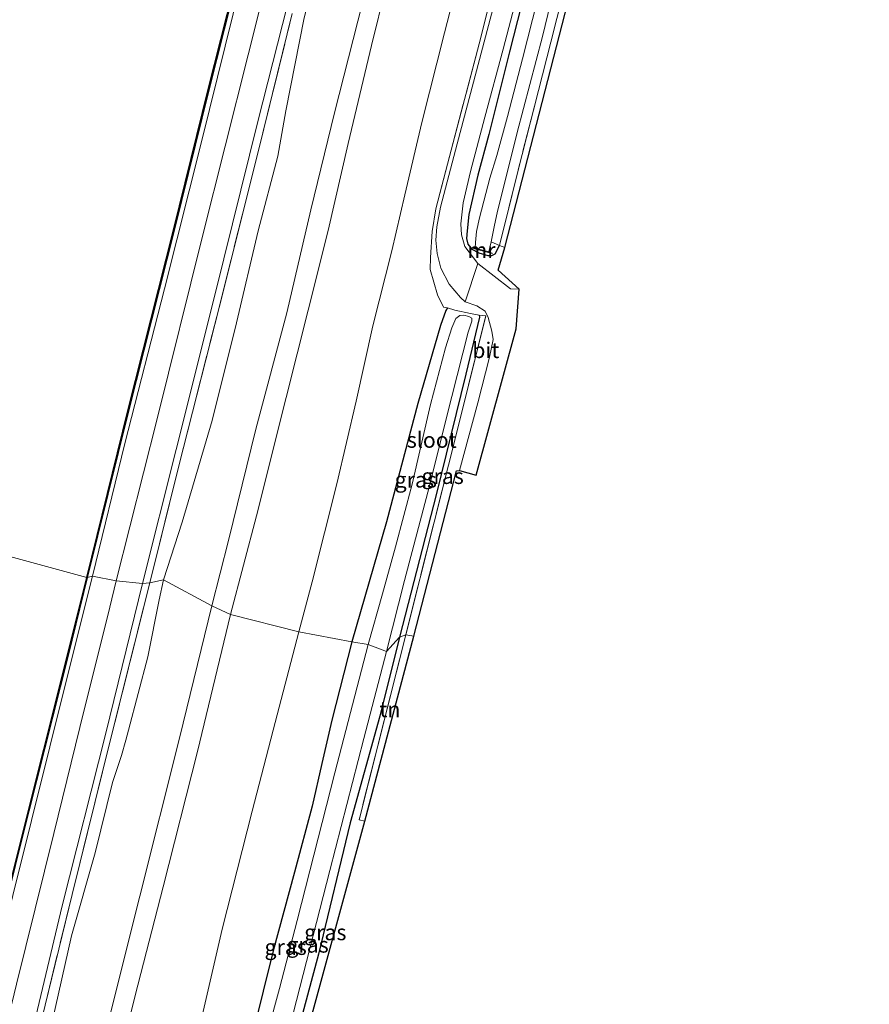
# Model space of a CAD drawing. Units: metres. Extents: x 111658 to 113626, y 537500 to 543750.
# Drawn here: x 112693 to 112829, y 540358 to 540515 of the extents above; entities that cross this region are included whole.
import ezdxf
from ezdxf.enums import TextEntityAlignment as Align

# ---------------------------------------------------------------- set-up
doc = ezdxf.new("R2010")
doc.units = ezdxf.units.M
doc.linetypes.add('IE-TERREINAFSCHEIDING', pattern=[10, 8, -2])
for name, color, linetype in [('B-ME-GW-INSTEEKWATERGANG-L-B1', 10, 'Continuous'), ('B-ME-KG-KADASTRAAL-OPNAMEDTMGRENS-L-B1', 10, 'Continuous'), ('B-ME-OB-BESCHOEIING-GV-B6', 10, 'Continuous')]:
    doc.layers.add(name, color=color, linetype=linetype)
for name, color, linetype, lineweight in [('B-ME-GW-KRUINLIJN-L-B1', 93, 'Continuous', 18), ('B-ME-GW-TEENLIJN-L-B1', 93, 'Continuous', 18), ('B-ME-IE-GRASLAND-GV-B6', 93, 'Continuous', 18), ('B-ME-IE-GRONDWERKLIJN-GROND_INGERICHT-GV-B6', 253, 'Continuous', 18), ('B-ME-IE-HULPGEOMETRIE-L-B1', 53, 'Continuous', 18), ('B-ME-IE-TERREINAFSCHEIDING-DOORGANG-L-B1', 8, 'IE-TERREINAFSCHEIDING-KUNSTMATIG-OPEN', 18), ('B-ME-IE-TERREINAFSCHEIDING-RASTERHEKWERK-L-B1', 8, 'IE-TERREINAFSCHEIDING', 18), ('B-ME-MW-MUUR-GV-B6', 8, 'IE-TERREINAFSCHEIDING-KUNSTMATIG', 18), ('B-ME-OB-BEKLEDING-GV-B6', 253, 'Continuous', 18), ('B-ME-OB-WATERLIJN-L-B1', 133, 'OB-WATERLIJN', 18), ('B-ME-OG-WATER-GV-B6', 153, 'Continuous', 18), ('B-ME-VH-VERH_SOORT-BITUMEN-GV-B6', 8, 'IE-TERREINAFSCHEIDING-NATUURLIJK-HOUTWAL', 18), ('B-ME-VH-VERH_SOORT-HALF_VERHARDING-GV-B6', 8, 'IE-TERREINAFSCHEIDING-NATUURLIJK-HOUTWAL', 18)]:
    doc.layers.add(name, color=color, linetype=linetype, lineweight=lineweight)
doc.styles.add('NLCS-ISO', font='NLCS-ISO.TTF')
doc.linetypes.add('IE-TERREINAFSCHEIDING-KUNSTMATIG', pattern='A,4,[82,NLCS.SHX,S=0.75,R=90,X=0,Y=0],4,-2', length=10)
doc.linetypes.add('IE-TERREINAFSCHEIDING-KUNSTMATIG-OPEN', pattern='A,7,-1.5,[67,NLCS.SHX,S=0.75,R=0,X=0,Y=0],-1.5', length=10)
doc.linetypes.add('IE-TERREINAFSCHEIDING-NATUURLIJK-HOUTWAL', pattern='A,7,-1.5,[67,NLCS.SHX,S=0.75,R=45,X=0,Y=0],-1.5,7,-1.5,[70,NLCS.SHX,S=0.75,R=0,X=0,Y=0],-1.5', length=20)
doc.linetypes.add('OB-WATERLIJN', pattern='A,10,[32,NLCS.SHX,S=2,R=0,X=0,Y=0],-12', length=22)

msp = doc.modelspace()

# ---------------------------------------------------------------- linework, layer by layer
at = {"layer": 'B-ME-GW-INSTEEKWATERGANG-L-B1'}
for points in [[(112774.244, 540523.177, 0.178), (112770.975, 540510.356, 0.162), (112767.64, 540497.104, 0.078), (112765.925, 540490.595, 0.012), (112764.484, 540484.33, -0.083), (112764.183, 540481.725, -0.012), (112764.086, 540480.49, -0.012), (112764.29, 540479.592, 0.033), (112764.946, 540478.748, -0.012), (112766.073, 540478.182, -0.154), (112767.524, 540477.786, -0.241), (112768.168, 540477.772, -0.283), (112768.654, 540478.05, -0.304), (112769.388, 540479.345, -0.325)], [(112761.064, 540469.365, -0.191), (112760.781, 540468.968, -0.195), (112759.901, 540466.549, -0.17), (112756.293, 540454.081, -0.1), (112751.307, 540435.125, -0.075), (112745.749, 540415.949, -0.005)], [(112766.101, 540468.218, -0.191), (112766.188, 540467.899, -0.191), (112763.964, 540458.77, -0.112), (112759.289, 540439.695, -0.116), (112753.38, 540416.68, -0.092)], [(112753.38, 540416.68, -0.092), (112750.238, 540404.027, -0.121), (112745.478, 540386.952, -0.354), (112740.41, 540365.951, -0.387), (112733.919, 540341.877, -0.445), (112730.758, 540327.871, -0.408), (112729.813, 540325.76, -0.516), (112729.137, 540323.705, -0.632), (112728.602, 540321.855, -0.624), (112728.282, 540320.868, -0.612), (112728.065, 540320.349, -0.533), (112727.345, 540319.713, -0.487), (112726.14, 540319.195, -0.424)], [(112745.749, 540415.949, -0.005), (112742.526, 540403.382, 0.065), (112740.912, 540396.485, -0.1), (112739.399, 540389.626, -0.154), (112736.553, 540379.066, -0.038), (112733.136, 540366.467, -0.05), (112729.945, 540353.587, -0.117), (112728.132, 540345.401, -0.254), (112726.572, 540339.534, -0.333), (112724.581, 540330.146, -0.333), (112722.459, 540322.475, -0.329), (112721.897, 540319.91, -0.325), (112722.743, 540318.419, -0.308), (112723.906, 540318.233, -0.321), (112726.14, 540319.195, -0.424)]]:
    msp.add_polyline3d(points, dxfattribs=at)
at = {"layer": 'B-ME-GW-KRUINLIJN-L-B1'}
for points in [[(112723.316, 540421.705, 3.192), (112725.969, 540432.153, 3.306), (112730.345, 540449.953, 3.298), (112735.307, 540468.559, 3.281), (112739.176, 540485.046, 3.273), (112742.97, 540500.613, 3.181), (112746.68, 540515.235, 3.19), (112750.466, 540530.151, 3.219), (112754.834, 540548.705, 3.281), (112758.575, 540563.097, 3.294), (112761.554, 540574.672, 3.394), (112765.771, 540590.947, 3.398), (112768.918, 540603.689, 3.336), (112773.297, 540621.768, 3.311), (112775.946, 540633.201, 3.281), (112779.263, 540646.259, 3.302), (112781.984, 540656.478, 3.306), (112784.423, 540666.832, 3.311), (112785.176, 540671.139, 3.286), (112786.055, 540676.108, 3.261), (112788.682, 540684.651, 3.244), (112789.404, 540687.191, 3.098)], [(112753.458, 540529.976, 3.319), (112748.896, 540511.342, 3.306), (112745.152, 540495.692, 3.281), (112741.93, 540481.774, 3.177), (112738.742, 540468.996, 3.215), (112735.195, 540455.016, 3.244), (112730.447, 540436.105, 3.227), (112726.289, 540420.315, 3.196)], [(112723.316, 540421.705, 3.192), (112718.114, 540400.498, 3.238), (112711.8, 540375.256, 3.209), (112706.621, 540354.598, 3.213), (112701.757, 540335.489, 3.309), (112698.64, 540322.507, 3.225), (112695.174, 540307.434, 3.2), (112693.353, 540299.328, 3.238), (112691.683, 540293.317, 3.284)], [(112726.289, 540420.315, 3.196), (112721.005, 540398.393, 3.196), (112715.497, 540376.727, 3.2), (112711.023, 540359.329, 3.213), (112704.82, 540334.08, 3.296), (112699.766, 540314.001, 3.192), (112695.729, 540297.594, 3.192), (112694.468, 540291.598, 3.246)]]:
    msp.add_polyline3d(points, dxfattribs=at)
at = {"layer": 'B-ME-GW-TEENLIJN-L-B1'}
for points in [[(112789.404, 540687.191, 3.098), (112786.338, 540682.096, 2.973), (112782.506, 540675.199, 2.494), (112778.83, 540669.042, 1.932), (112776.893, 540665.108, 1.607), (112774.861, 540660.256, 1.411), (112772.769, 540654.27, 1.186), (112769.426, 540642.178, 1.149), (112765.492, 540626.412, 1.124), (112760.949, 540608.4, 1.053), (112757.372, 540593.434, 1.091), (112752.899, 540575.545, 1.024), (112748.155, 540556.736, 1.02), (112745.728, 540545.226, 0.957), (112742.669, 540533.272, 1.007), (112738.079, 540515.769, 1.036), (112735.16, 540500.933, 1.049), (112733.905, 540493.662, 0.986), (112730.71, 540481.702, 0.953), (112727.251, 540466.994, 0.941), (112723.365, 540451.331, 0.932), (112718.557, 540435.093, 1.053), (112715.59, 540425.86, 1.013)], [(112737.267, 540417.538, 0.614), (112739.363, 540425.525, 0.591), (112743.312, 540441.221, 0.653), (112746.414, 540454.464, 0.624), (112749.082, 540466.5, 0.674), (112752.109, 540478.519, 0.724), (112754.215, 540487.491, 0.712), (112756.924, 540499.058, 0.599), (112760.561, 540513.398, 0.545), (112763.702, 540525.649, 0.599)], [(112691.683, 540293.317, 3.284), (112691.372, 540297.552, 3.009), (112690.597, 540304.26, 2.543), (112690.505, 540308.802, 2.007), (112690.098, 540312.873, 1.633), (112689.674, 540316.522, 1.35), (112689.913, 540321.147, 1.138), (112690.108, 540324.692, 0.922), (112690.674, 540328.944, 0.801), (112692.197, 540334, 0.876), (112694.581, 540344.534, 0.947), (112697.742, 540355.158, 0.959), (112700.862, 540368.891, 0.947), (112704.612, 540382.176, 1.009), (112707.429, 540393.423, 1.038), (112708.834, 540397.758, 0.947), (112709.538, 540400.196, 0.909), (112709.958, 540401.822, 0.909), (112713.082, 540413.526, 1.063), (112714.901, 540422.669, 1.026), (112715.59, 540425.86, 1.013)], [(112737.267, 540417.538, 0.614), (112733.129, 540401.78, 0.681), (112729.792, 540388.817, 0.651), (112724.962, 540369.952, 0.535), (112721.299, 540354.011, 0.406)]]:
    msp.add_polyline3d(points, dxfattribs=at)
at = {"layer": 'B-ME-IE-GRASLAND-GV-B6'}
for points in [[(112737.012, 540541.31, 0.737), (112729.131, 540509.866, 0.724), (112721.758, 540480.648, 0.587), (112714.548, 540451.606, 0.541), (112708.002, 540425.724, 0.539), (112704.199, 540426.435, 0.153), (112709.408, 540447.671, 0.153), (112715.717, 540472.412, 0.124), (112721.66, 540495.924, 0.124), (112728.031, 540521.641, 0.124)], [(112783.296, 540534.461, -0.229), (112777.595, 540511.903, -0.32), (112772.345, 540491.419, -0.32), (112769.388, 540479.345, -0.325)], [(112754.365, 540417.034, 0.078), (112763.435, 540453.139, 0.058), (112767.171, 540468.09, -0.05), (112766.101, 540468.218, -0.191), (112764.731, 540468.484, -0.2), (112762.196, 540469.022, -0.204), (112761.064, 540469.365, -0.191), (112760.388, 540469.5, -0.154), (112759.47, 540471.455, 0.016), (112758.285, 540475.521, 0.237), (112758.322, 540477.442, 0.233), (112758.58, 540481.61, 0.316), (112759.174, 540485.201, 0.349), (112761.614, 540494.633, 0.432), (112766.119, 540511.638, 0.387), (112771.741, 540534.011, 0.403)], [(112772.564, 540533.333, 0.328), (112767.382, 540513.773, 0.291), (112762.321, 540494.594, 0.312), (112759.9, 540485.48, 0.295), (112759.321, 540482.351, 0.27), (112759.183, 540480.224, 0.249), (112759.394, 540478.101, 0.233), (112760.003, 540475.707, 0.162), (112761.302, 540473.192, 0.083), (112763.114, 540471.022, 0.028), (112763.855, 540470.349, 0.053), (112765.719, 540469.729, 0.008), (112767.072, 540468.857, 0.028), (112767.569, 540467.843, 0.037), (112768.152, 540465.63, 0.07), (112768.354, 540464.295, 0.078), (112767.793, 540461.516, 0.091), (112765.918, 540454.208, 0.095), (112762.953, 540443.339, 0.099), (112762.475, 540443.323, 0.095), (112755.668, 540416.858, 0.094), (112754.365, 540417.034, 0.078)], [(112765.213, 540478.892, -0.387), (112768.201, 540478.056, -0.387), (112768.21, 540478.158, -0.387), (112767.642, 540478.344, -1.162), (112768.05, 540479.929, -1.162), (112768.565, 540482.618, -1.162), (112768.999, 540484.602, -1.162), (112772.206, 540497.453, -1.162), (112776.243, 540512.827, -1.162), (112779.631, 540526.734, -1.162)], [(112774.244, 540523.177, 0.178), (112770.975, 540510.356, 0.162), (112767.64, 540497.104, 0.078), (112765.925, 540490.595, 0.012), (112764.484, 540484.33, -0.083), (112764.183, 540481.725, -0.012), (112764.086, 540480.49, -0.012), (112764.29, 540479.592, 0.033), (112764.946, 540478.748, -0.012), (112766.073, 540478.182, -0.154), (112767.524, 540477.786, -0.241), (112768.168, 540477.772, -0.283), (112768.654, 540478.05, -0.304), (112769.388, 540479.345, -0.325), (112770.247, 540479.014, -0.287), (112769.185, 540475.433, -0.108), (112772.547, 540472.352, 0.003)], [(112769.388, 540479.345, -0.325), (112768.654, 540478.05, -0.304), (112768.168, 540477.772, -0.283), (112767.524, 540477.786, -0.241), (112766.073, 540478.182, -0.154), (112764.946, 540478.748, -0.012), (112764.29, 540479.592, 0.033), (112764.086, 540480.49, -0.012), (112764.183, 540481.725, -0.012), (112764.484, 540484.33, -0.083), (112765.925, 540490.595, 0.012), (112767.64, 540497.104, 0.078), (112770.975, 540510.356, 0.162), (112774.244, 540523.177, 0.178)], [(112772.547, 540472.352, 0.003), (112771.134, 540472.431, 0.003), (112765.892, 540476.467, 0.008), (112763.804, 540479.19, 0.091), (112763.27, 540481.053, 0.128), (112763.183, 540482.831, 0.158), (112763.581, 540486.17, 0.162), (112764.71, 540491.181, 0.22), (112767.041, 540499.871, 0.27), (112769.976, 540510.762, 0.287), (112772.941, 540522.271, 0.253)], [(112736.186, 540516.507, 0.957), (112730.69, 540494.156, 0.853), (112724.475, 540469.436, 0.845), (112718.097, 540444.291, 0.849), (112713.377, 540425.367, 0.947), (112712.2, 540425.257, 0.693), (112717.589, 540446.706, 0.72), (112723.919, 540471.83, 0.732), (112730.68, 540499.203, 0.741), (112736.24, 540521.07, 0.753)], [(112775.442, 540518.743, -1.162), (112773.08, 540509.211, -1.162), (112770.68, 540500.009, -1.162), (112768.935, 540493.745, -1.162), (112767.811, 540490.128, -1.162), (112767.167, 540487.692, -1.162), (112766.161, 540483.761, -1.162), (112765.717, 540481.602, -1.162), (112765.535, 540479.85, -1.162), (112765.472, 540478.934, -1.162), (112765.238, 540478.974, -0.387), (112765.213, 540478.892, -0.387)], [(112753.38, 540416.68, -0.092), (112751.298, 540414.394, -1.061), (112754.141, 540425.742, -1.062), (112757.893, 540439.876, -1.062), (112761.725, 540455.195, -1.062), (112764.366, 540465.497, -1.062), (112764.937, 540467.228, -1.062), (112764.964, 540467.747, -1.062), (112764.477, 540468.02, -1.062), (112763.651, 540468.218, -1.062), (112763.036, 540468.167, -1.062), (112762.391, 540467.653, -1.062), (112761.719, 540466.171, -1.062), (112760.738, 540462.959, -1.062), (112758.349, 540453.922, -1.062), (112755.399, 540441.182, -1.062), (112752.718, 540431.159, -1.062), (112750.646, 540423.616, -1.062), (112748.37, 540415.508, -1.086), (112745.749, 540415.949, -0.005), (112751.307, 540435.125, -0.075), (112756.293, 540454.081, -0.1), (112759.901, 540466.549, -0.17), (112760.781, 540468.968, -0.195), (112761.064, 540469.365, -0.191), (112762.196, 540469.022, -0.204), (112764.731, 540468.484, -0.2), (112766.101, 540468.218, -0.191), (112766.188, 540467.899, -0.191), (112763.964, 540458.77, -0.112), (112759.289, 540439.695, -0.116), (112753.38, 540416.68, -0.092)], [(112754.365, 540417.034, 0.078), (112753.38, 540416.68, -0.092), (112759.289, 540439.695, -0.116), (112763.964, 540458.77, -0.112), (112766.188, 540467.899, -0.191), (112766.101, 540468.218, -0.191), (112767.171, 540468.09, -0.05), (112763.435, 540453.139, 0.058), (112754.365, 540417.034, 0.078)], [(112685.2, 540350.15, 0.115), (112691.446, 540375.332, 0.169), (112700.377, 540411.12, 0.14), (112704.199, 540426.435, 0.153), (112708.002, 540425.724, 0.539), (112706.987, 540421.472, 0.539), (112702.168, 540402.231, 0.535), (112698.016, 540385.291, 0.568), (112692.064, 540361.184, 0.539), (112688.443, 540346.606, 0.564)], [(112693.325, 540348.376, 0.764), (112699.369, 540373.688, 0.722), (112706.32, 540401.346, 0.751), (112712.2, 540425.257, 0.693), (112713.377, 540425.367, 0.947)], [(112713.377, 540425.367, 0.947), (112707.06, 540400.113, 0.951), (112700.948, 540375.511, 0.992), (112695.547, 540353.426, 0.972)], [(112754.365, 540417.034, 0.078), (112746.91, 540387.481, -0.175), (112747.82, 540387.233, -0.117), (112737.46, 540349.335, -0.117), (112730.267, 540321.907, -0.516), (112728.602, 540321.855, -0.624), (112729.137, 540323.705, -0.632), (112729.813, 540325.76, -0.516), (112730.758, 540327.871, -0.408), (112733.919, 540341.877, -0.445), (112740.41, 540365.951, -0.387), (112745.478, 540386.952, -0.354), (112750.238, 540404.027, -0.121), (112753.38, 540416.68, -0.092), (112754.365, 540417.034, 0.078)], [(112753.38, 540416.68, -0.092), (112750.238, 540404.027, -0.121), (112745.478, 540386.952, -0.354), (112740.41, 540365.951, -0.387), (112733.919, 540341.877, -0.445)], [(112735.818, 540354.392, -1.04), (112742.192, 540379.335, -1.04), (112747.648, 540400.473, -1.065), (112751.298, 540414.394, -1.061), (112753.38, 540416.68, -0.092)], [(112729.945, 540353.587, -0.117), (112733.136, 540366.467, -0.05), (112736.553, 540379.066, -0.038), (112739.399, 540389.626, -0.154), (112740.912, 540396.485, -0.1), (112742.526, 540403.382, 0.065), (112745.749, 540415.949, -0.005), (112748.37, 540415.508, -1.086)], [(112748.37, 540415.508, -1.086), (112742.984, 540394.957, -1.086), (112736.986, 540371.343, -1.086), (112734.171, 540360.449, -1.086), (112733.189, 540356.923, -1.086)]]:
    msp.add_polyline3d(points, dxfattribs=at)
at = {"layer": 'B-ME-IE-GRONDWERKLIJN-GROND_INGERICHT-GV-B6'}
for points in [[(112770.247, 540479.014, -0.287), (112769.388, 540479.345, -0.325), (112772.345, 540491.419, -0.32), (112777.595, 540511.903, -0.32), (112783.296, 540534.461, -0.229), (112788.619, 540555.033, -0.216), (112792.06, 540568.709, -0.145), (112793.249, 540568.379, -0.145), (112770.247, 540479.014, -0.287)], [(112771.741, 540534.011, 0.403), (112766.119, 540511.638, 0.387), (112761.614, 540494.633, 0.432), (112759.174, 540485.201, 0.349), (112758.58, 540481.61, 0.316), (112758.322, 540477.442, 0.233), (112758.285, 540475.521, 0.237), (112759.47, 540471.455, 0.016), (112760.388, 540469.5, -0.154), (112761.064, 540469.365, -0.191), (112760.781, 540468.968, -0.195), (112759.901, 540466.549, -0.17), (112756.293, 540454.081, -0.1), (112751.307, 540435.125, -0.075), (112745.749, 540415.949, -0.005)], [(112750.466, 540530.151, 3.219), (112746.68, 540515.235, 3.19), (112742.97, 540500.613, 3.181), (112739.176, 540485.046, 3.273), (112735.307, 540468.559, 3.281), (112730.345, 540449.953, 3.298), (112725.969, 540432.153, 3.306), (112723.316, 540421.705, 3.192)], [(112753.458, 540529.976, 3.319), (112748.896, 540511.342, 3.306), (112745.152, 540495.692, 3.281), (112741.93, 540481.774, 3.177), (112738.742, 540468.996, 3.215), (112735.195, 540455.016, 3.244), (112730.447, 540436.105, 3.227), (112726.289, 540420.315, 3.196), (112723.316, 540421.705, 3.192), (112725.969, 540432.153, 3.306), (112730.345, 540449.953, 3.298), (112735.307, 540468.559, 3.281), (112739.176, 540485.046, 3.273), (112742.97, 540500.613, 3.181), (112746.68, 540515.235, 3.19), (112750.466, 540530.151, 3.219)], [(112737.267, 540417.538, 0.614), (112726.289, 540420.315, 3.196), (112730.447, 540436.105, 3.227), (112735.195, 540455.016, 3.244), (112738.742, 540468.996, 3.215), (112741.93, 540481.774, 3.177), (112745.152, 540495.692, 3.281), (112748.896, 540511.342, 3.306), (112753.458, 540529.976, 3.319)], [(112763.702, 540525.649, 0.599), (112760.561, 540513.398, 0.545), (112756.924, 540499.058, 0.599), (112754.215, 540487.491, 0.712), (112752.109, 540478.519, 0.724), (112749.082, 540466.5, 0.674), (112746.414, 540454.464, 0.624), (112743.312, 540441.221, 0.653), (112739.363, 540425.525, 0.591), (112737.267, 540417.538, 0.614)], [(112745.749, 540415.949, -0.005), (112737.267, 540417.538, 0.614), (112739.363, 540425.525, 0.591), (112743.312, 540441.221, 0.653), (112746.414, 540454.464, 0.624), (112749.082, 540466.5, 0.674), (112752.109, 540478.519, 0.724), (112754.215, 540487.491, 0.712), (112756.924, 540499.058, 0.599), (112760.561, 540513.398, 0.545), (112763.702, 540525.649, 0.599)], [(112738.079, 540515.769, 1.036), (112735.16, 540500.933, 1.049), (112733.905, 540493.662, 0.986), (112730.71, 540481.702, 0.953), (112727.251, 540466.994, 0.941), (112723.365, 540451.331, 0.932), (112718.557, 540435.093, 1.053), (112715.59, 540425.86, 1.013), (112713.377, 540425.367, 0.947), (112718.097, 540444.291, 0.849), (112724.475, 540469.436, 0.845), (112730.69, 540494.156, 0.853), (112736.186, 540516.507, 0.957)], [(112723.316, 540421.705, 3.192), (112715.59, 540425.86, 1.013), (112718.557, 540435.093, 1.053), (112723.365, 540451.331, 0.932), (112727.251, 540466.994, 0.941), (112730.71, 540481.702, 0.953), (112733.905, 540493.662, 0.986), (112735.16, 540500.933, 1.049), (112738.079, 540515.769, 1.036)], [(112695.547, 540353.426, 0.972), (112700.948, 540375.511, 0.992), (112707.06, 540400.113, 0.951), (112713.377, 540425.367, 0.947), (112715.59, 540425.86, 1.013), (112714.901, 540422.669, 1.026), (112713.082, 540413.526, 1.063), (112709.958, 540401.822, 0.909), (112709.538, 540400.196, 0.909), (112708.834, 540397.758, 0.947), (112707.429, 540393.423, 1.038), (112704.612, 540382.176, 1.009), (112700.862, 540368.891, 0.947), (112697.742, 540355.158, 0.959)], [(112697.742, 540355.158, 0.959), (112700.862, 540368.891, 0.947), (112704.612, 540382.176, 1.009), (112707.429, 540393.423, 1.038), (112708.834, 540397.758, 0.947), (112709.538, 540400.196, 0.909), (112709.958, 540401.822, 0.909), (112713.082, 540413.526, 1.063), (112714.901, 540422.669, 1.026), (112715.59, 540425.86, 1.013), (112723.316, 540421.705, 3.192)], [(112706.621, 540354.598, 3.213), (112711.8, 540375.256, 3.209), (112718.114, 540400.498, 3.238), (112723.316, 540421.705, 3.192), (112726.289, 540420.315, 3.196)], [(112723.316, 540421.705, 3.192), (112718.114, 540400.498, 3.238), (112711.8, 540375.256, 3.209), (112706.621, 540354.598, 3.213)], [(112726.289, 540420.315, 3.196), (112721.005, 540398.393, 3.196), (112715.497, 540376.727, 3.2), (112711.023, 540359.329, 3.213), (112704.82, 540334.08, 3.296)], [(112704.82, 540334.08, 3.296), (112711.023, 540359.329, 3.213), (112715.497, 540376.727, 3.2), (112721.005, 540398.393, 3.196), (112726.289, 540420.315, 3.196), (112737.267, 540417.538, 0.614)], [(112721.299, 540354.011, 0.406), (112724.962, 540369.952, 0.535), (112729.792, 540388.817, 0.651), (112733.129, 540401.78, 0.681), (112737.267, 540417.538, 0.614), (112745.749, 540415.949, -0.005)], [(112737.267, 540417.538, 0.614), (112733.129, 540401.78, 0.681), (112729.792, 540388.817, 0.651), (112724.962, 540369.952, 0.535), (112721.299, 540354.011, 0.406)], [(112754.365, 540417.034, 0.078), (112755.668, 540416.858, 0.094), (112747.82, 540387.233, -0.117), (112746.91, 540387.481, -0.175), (112754.365, 540417.034, 0.078)], [(112745.749, 540415.949, -0.005), (112742.526, 540403.382, 0.065), (112740.912, 540396.485, -0.1), (112739.399, 540389.626, -0.154), (112736.553, 540379.066, -0.038), (112733.136, 540366.467, -0.05), (112729.945, 540353.587, -0.117)]]:
    msp.add_polyline3d(points, dxfattribs=at)
at = {"layer": 'B-ME-IE-HULPGEOMETRIE-L-B1'}
msp.add_polyline3d([(112755.668, 540416.858, 0.094), (112754.365, 540417.034, 0.078), (112753.38, 540416.68, -0.092), (112751.298, 540414.394, -1.061), (112748.37, 540415.508, -1.086), (112745.749, 540415.949, -0.005), (112737.267, 540417.538, 0.614), (112726.289, 540420.315, 3.196), (112723.316, 540421.705, 3.192), (112715.59, 540425.86, 1.013), (112713.377, 540425.367, 0.947), (112712.2, 540425.257, 0.693), (112708.002, 540425.724, 0.539), (112704.199, 540426.435, 0.153), (112703.377, 540426.218, -0.209), (112703.28, 540426.242, -0.333), (112666.284, 540436.309, -0.346)], dxfattribs=at)
at = {"layer": 'B-ME-IE-TERREINAFSCHEIDING-DOORGANG-L-B1'}
for p, q in [((112769.388, 540479.345, -0.325), (112770.247, 540479.014, -0.287)), ((112759.47, 540471.455, 0.016), (112758.285, 540475.521, 0.237))]:
    msp.add_line(p, q, dxfattribs=at)
at = {"layer": 'B-ME-IE-TERREINAFSCHEIDING-RASTERHEKWERK-L-B1'}
msp.add_line((112768.05, 540479.929, -1.162), (112769.388, 540479.345, -0.325), dxfattribs=at)
for points in [[(112792.06, 540568.709, -0.145), (112788.619, 540555.033, -0.216), (112783.296, 540534.461, -0.229), (112777.595, 540511.903, -0.32), (112772.345, 540491.419, -0.32), (112769.388, 540479.345, -0.325)], [(112771.741, 540534.011, 0.403), (112766.119, 540511.638, 0.387), (112761.614, 540494.633, 0.432), (112759.174, 540485.201, 0.349), (112758.58, 540481.61, 0.316), (112758.322, 540477.442, 0.233), (112758.285, 540475.521, 0.237)], [(112713.377, 540425.367, 0.947), (112718.097, 540444.291, 0.849), (112724.475, 540469.436, 0.845), (112730.69, 540494.156, 0.853), (112736.186, 540516.507, 0.957)], [(112759.47, 540471.455, 0.016), (112760.388, 540469.5, -0.154), (112761.064, 540469.365, -0.191)], [(112754.365, 540417.034, 0.078), (112763.435, 540453.139, 0.058), (112767.171, 540468.09, -0.05), (112766.101, 540468.218, -0.191)], [(112761.064, 540469.365, -0.191), (112762.196, 540469.022, -0.204), (112764.731, 540468.484, -0.2), (112766.101, 540468.218, -0.191)], [(112713.377, 540425.367, 0.947), (112707.06, 540400.113, 0.951), (112700.948, 540375.511, 0.992), (112695.547, 540353.426, 0.972), (112692.46, 540341.318, 0.988), (112689.995, 540331.359, 1.022), (112688.795, 540326.111, 0.938), (112687.913, 540321.855, 1.067), (112686.656, 540314.908, 1.437), (112684.423, 540303.077, 2.294), (112682.742, 540293.332, 2.963), (112681.174, 540283.455, 3.508), (112680.793, 540280.731, 3.596)], [(112754.365, 540417.034, 0.078), (112746.91, 540387.481, -0.175), (112747.82, 540387.233, -0.117)]]:
    msp.add_polyline3d(points, dxfattribs=at)
at = {"layer": 'B-ME-KG-KADASTRAAL-OPNAMEDTMGRENS-L-B1'}
for points in [[(112755.668, 540416.858, 0.094), (112762.475, 540443.323, 0.095), (112762.953, 540443.339, 0.099), (112765.653, 540442.593, 0.128), (112772.057, 540466.037, 0.062), (112772.547, 540472.352, 0.003), (112769.185, 540475.433, -0.108), (112770.247, 540479.014, -0.287), (112793.249, 540568.379, -0.145), (112805.654, 540616.213, -0.041), (112810.169, 540633.571, 0.137), (112813.522, 540646.33, 0.212), (112807.802, 540651.263, 0.387), (112807.168, 540651.47, 0.482), (112815.577, 540683.561, 0.628), (112818.14, 540694.475, 1.132), (112822.11, 540697.147, 1.436), (112822.455, 540697.25, 1.34), (112824.709, 540699.369, 1.432), (112824.97, 540700.114, 1.42), (112828.585, 540713.202, 1.707)], [(112737.46, 540349.335, -0.117), (112747.82, 540387.233, -0.117), (112755.668, 540416.858, 0.094)]]:
    msp.add_polyline3d(points, dxfattribs=at)
at = {"layer": 'B-ME-MW-MUUR-GV-B6'}
msp.add_polyline3d([(112765.472, 540478.934, -1.162), (112767.642, 540478.344, -1.162), (112768.21, 540478.158, -0.387), (112768.201, 540478.056, -0.387), (112765.213, 540478.892, -0.387), (112765.238, 540478.974, -0.387), (112765.472, 540478.934, -1.162)], dxfattribs=at)
at = {"layer": 'B-ME-OB-BEKLEDING-GV-B6'}
for points in [[(112728.031, 540521.641, 0.124), (112721.66, 540495.924, 0.124), (112715.717, 540472.412, 0.124), (112709.408, 540447.671, 0.153), (112704.199, 540426.435, 0.153), (112703.377, 540426.218, -0.209), (112709.958, 540452.894, -0.209), (112717.333, 540482.012, -0.209), (112722.841, 540504.29, -0.209), (112728.946, 540528.569, -0.209)], [(112671.319, 540294.393, 0.252), (112670.451, 540294.628, -0.152), (112678.768, 540327.658, -0.152), (112685.491, 540354.61, -0.152), (112692.754, 540383.81, -0.152), (112700.309, 540413.804, -0.152), (112703.377, 540426.218, -0.209), (112704.199, 540426.435, 0.153), (112700.377, 540411.12, 0.14), (112691.446, 540375.332, 0.169), (112685.2, 540350.15, 0.115), (112677.865, 540320.685, 0.127), (112671.319, 540294.393, 0.252)]]:
    msp.add_polyline3d(points, dxfattribs=at)
at = {"layer": 'B-ME-OB-BESCHOEIING-GV-B6'}
for points in [[(112728.946, 540528.569, -0.209), (112722.841, 540504.29, -0.209), (112717.333, 540482.012, -0.209), (112709.958, 540452.894, -0.209), (112703.377, 540426.218, -0.209), (112703.28, 540426.242, -0.333), (112709.861, 540452.918, -0.333), (112717.236, 540482.036, -0.333), (112722.744, 540504.314, -0.333), (112728.849, 540528.593, -0.333)], [(112670.354, 540294.652, -0.316), (112678.671, 540327.682, -0.333), (112685.394, 540354.634, -0.333), (112692.657, 540383.834, -0.333), (112700.212, 540413.828, -0.333), (112703.28, 540426.242, -0.333), (112703.377, 540426.218, -0.209), (112700.309, 540413.804, -0.152), (112692.754, 540383.81, -0.152), (112685.491, 540354.61, -0.152), (112678.768, 540327.658, -0.152), (112670.451, 540294.628, -0.152), (112670.354, 540294.652, -0.316)]]:
    msp.add_polyline3d(points, dxfattribs=at)
at = {"layer": 'B-ME-OB-WATERLIJN-L-B1'}
for points in [[(112703.28, 540426.242, -0.333), (112709.861, 540452.918, -0.333), (112717.236, 540482.036, -0.333), (112722.744, 540504.314, -0.333), (112728.849, 540528.593, -0.333), (112734.753, 540551.921, -0.333), (112739.731, 540572.03, -0.333), (112744.148, 540589.607, -0.333), (112748.083, 540605.649, -0.333), (112751.954, 540620.978, -0.333), (112756.455, 540639.119, -0.333), (112760.398, 540655.353, -0.333), (112763.576, 540668.099, -0.333), (112766.668, 540680.554, -0.333), (112770.297, 540695.635, -0.333), (112773.831, 540709.752, -0.333), (112777.363, 540724.069, -0.333), (112781.803, 540741.961, -0.333), (112787.44, 540764.658, -0.333), (112790.64, 540777.904, -0.333)], [(112703.28, 540426.242, -0.333), (112700.212, 540413.828, -0.333), (112692.657, 540383.834, -0.333), (112685.394, 540354.634, -0.333)]]:
    msp.add_polyline3d(points, dxfattribs=at)
at = {"layer": 'B-ME-OG-WATER-GV-B6'}
for points in [[(112728.849, 540528.593, -0.333), (112722.744, 540504.314, -0.333), (112717.236, 540482.036, -0.333), (112709.861, 540452.918, -0.333), (112703.28, 540426.242, -0.333), (112666.284, 540436.309, -0.346), (112669.814, 540450.597, -0.341), (112672.76, 540463.567, -0.341), (112676.265, 540478.043, -0.341), (112679.957, 540492.583, -0.341), (112683.311, 540506.309, -0.341), (112687.13, 540522.167, -0.341)], [(112779.631, 540526.734, -1.162), (112776.243, 540512.827, -1.162), (112772.206, 540497.453, -1.162), (112768.999, 540484.602, -1.162), (112768.565, 540482.618, -1.162), (112768.05, 540479.929, -1.162), (112767.642, 540478.344, -1.162), (112765.472, 540478.934, -1.162)], [(112765.472, 540478.934, -1.162), (112765.535, 540479.85, -1.162), (112765.717, 540481.602, -1.162), (112766.161, 540483.761, -1.162), (112767.167, 540487.692, -1.162), (112767.811, 540490.128, -1.162), (112768.935, 540493.745, -1.162), (112770.68, 540500.009, -1.162), (112773.08, 540509.211, -1.162), (112775.442, 540518.743, -1.162)], [(112751.298, 540414.394, -1.061), (112748.37, 540415.508, -1.086), (112750.646, 540423.616, -1.062), (112752.718, 540431.159, -1.062), (112755.399, 540441.182, -1.062), (112758.349, 540453.922, -1.062), (112760.738, 540462.959, -1.062), (112761.719, 540466.171, -1.062), (112762.391, 540467.653, -1.062), (112763.036, 540468.167, -1.062), (112763.651, 540468.218, -1.062), (112764.477, 540468.02, -1.062), (112764.964, 540467.747, -1.062), (112764.937, 540467.228, -1.062), (112764.366, 540465.497, -1.062), (112761.725, 540455.195, -1.062), (112757.893, 540439.876, -1.062), (112754.141, 540425.742, -1.062), (112751.298, 540414.394, -1.061)], [(112637.858, 540357.243, -0.346), (112638.437, 540359.726, -0.346), (112641.435, 540359.043, -0.346), (112647.607, 540358.582, -0.346), (112648.524, 540361.605, -0.346), (112654.13, 540384.173, -0.346), (112657.798, 540399.177, -0.346), (112661.934, 540416.34, -0.346), (112665.468, 540432.169, -0.346), (112666.284, 540436.309, -0.346), (112703.28, 540426.242, -0.333), (112700.212, 540413.828, -0.333), (112692.657, 540383.834, -0.333), (112685.394, 540354.634, -0.333)], [(112751.298, 540414.394, -1.061), (112747.648, 540400.473, -1.065), (112742.192, 540379.335, -1.04), (112735.818, 540354.392, -1.04), (112730.307, 540332.624, -1.04), (112727.736, 540323.191, -1.04), (112727.744, 540322.059, -1.04), (112727.752, 540321.644, -1.04), (112726.495, 540320.63, -1.04), (112725.625, 540320.639, -1.04), (112725.148, 540321.561, -1.04), (112725.437, 540323.832, -1.086), (112726.694, 540330.615, -1.086), (112729.347, 540341.78, -1.086), (112732.032, 540351.32, -1.086), (112732.377, 540352.932, -1.086), (112733.189, 540356.923, -1.086), (112734.171, 540360.449, -1.086), (112736.986, 540371.343, -1.086), (112742.984, 540394.957, -1.086), (112748.37, 540415.508, -1.086), (112751.298, 540414.394, -1.061)]]:
    msp.add_polyline3d(points, dxfattribs=at)
at = {"layer": 'B-ME-VH-VERH_SOORT-BITUMEN-GV-B6'}
for points in [[(112736.24, 540521.07, 0.753), (112730.68, 540499.203, 0.741), (112723.919, 540471.83, 0.732), (112717.589, 540446.706, 0.72), (112712.2, 540425.257, 0.693), (112708.002, 540425.724, 0.539), (112714.548, 540451.606, 0.541), (112721.758, 540480.648, 0.587), (112729.131, 540509.866, 0.724), (112737.012, 540541.31, 0.737)], [(112762.953, 540443.339, 0.099), (112765.918, 540454.208, 0.095), (112767.793, 540461.516, 0.091), (112768.354, 540464.295, 0.078), (112768.152, 540465.63, 0.07), (112767.569, 540467.843, 0.037), (112767.072, 540468.857, 0.028), (112765.719, 540469.729, 0.008), (112763.855, 540470.349, 0.053), (112765.892, 540476.467, 0.008), (112771.134, 540472.431, 0.003), (112772.547, 540472.352, 0.003), (112772.057, 540466.037, 0.062), (112765.653, 540442.593, 0.128), (112762.953, 540443.339, 0.099)], [(112688.443, 540346.606, 0.564), (112692.064, 540361.184, 0.539), (112698.016, 540385.291, 0.568), (112702.168, 540402.231, 0.535), (112706.987, 540421.472, 0.539), (112708.002, 540425.724, 0.539), (112712.2, 540425.257, 0.693)], [(112712.2, 540425.257, 0.693), (112706.32, 540401.346, 0.751), (112699.369, 540373.688, 0.722), (112693.325, 540348.376, 0.764)]]:
    msp.add_polyline3d(points, dxfattribs=at)
at = {"layer": 'B-ME-VH-VERH_SOORT-HALF_VERHARDING-GV-B6'}
msp.add_polyline3d([(112772.941, 540522.271, 0.253), (112769.976, 540510.762, 0.287), (112767.041, 540499.871, 0.27), (112764.71, 540491.181, 0.22), (112763.581, 540486.17, 0.162), (112763.183, 540482.831, 0.158), (112763.27, 540481.053, 0.128), (112763.804, 540479.19, 0.091), (112765.892, 540476.467, 0.008), (112763.855, 540470.349, 0.053), (112763.114, 540471.022, 0.028), (112761.302, 540473.192, 0.083), (112760.003, 540475.707, 0.162), (112759.394, 540478.101, 0.233), (112759.183, 540480.224, 0.249), (112759.321, 540482.351, 0.27), (112759.9, 540485.48, 0.295), (112762.321, 540494.594, 0.312), (112767.382, 540513.773, 0.291), (112772.564, 540533.333, 0.328)], dxfattribs=at)

# ---------------------------------------------------------------- texts
at = {"layer": 'B-ME-IE-GRASLAND-GV-B6', "ltscale": 0.2, "style": 'NLCS-ISO'}
for p in [(112760.2755, 540442.449), (112755.9685, 540441.8795), (112741.4835, 540369.4445), (112735.1335, 540367.091), (112738.643, 540367.4565)]:
    msp.add_text('gras', height=2.5, dxfattribs=at).set_placement(p, align=Align.MIDDLE_CENTER)
at = {"layer": 'B-ME-IE-GRONDWERKLIJN-GROND_INGERICHT-GV-B6', "ltscale": 0.2, "style": 'NLCS-ISO'}
msp.add_text('tn', height=2.5, dxfattribs=at).set_placement((112751.8256, 540405.128), align=Align.MIDDLE_CENTER)
at = {"layer": 'B-ME-MW-MUUR-GV-B6', "ltscale": 0.2, "style": 'NLCS-ISO'}
msp.add_text('mr', height=2.5, dxfattribs=at).set_placement((112766.4926, 540478.6131), align=Align.MIDDLE_CENTER)
at = {"layer": 'B-ME-OG-WATER-GV-B6', "ltscale": 0.2, "style": 'NLCS-ISO'}
msp.add_text('sloot', height=2.5, dxfattribs=at).set_placement((112758.5324, 540448.2446), align=Align.MIDDLE_CENTER)
at = {"layer": 'B-ME-VH-VERH_SOORT-BITUMEN-GV-B6', "ltscale": 0.2, "style": 'NLCS-ISO'}
msp.add_text('bit', height=2.5, dxfattribs=at).set_placement((112767.1747, 540462.599), align=Align.MIDDLE_CENTER)

doc.saveas('drawing.dxf')
